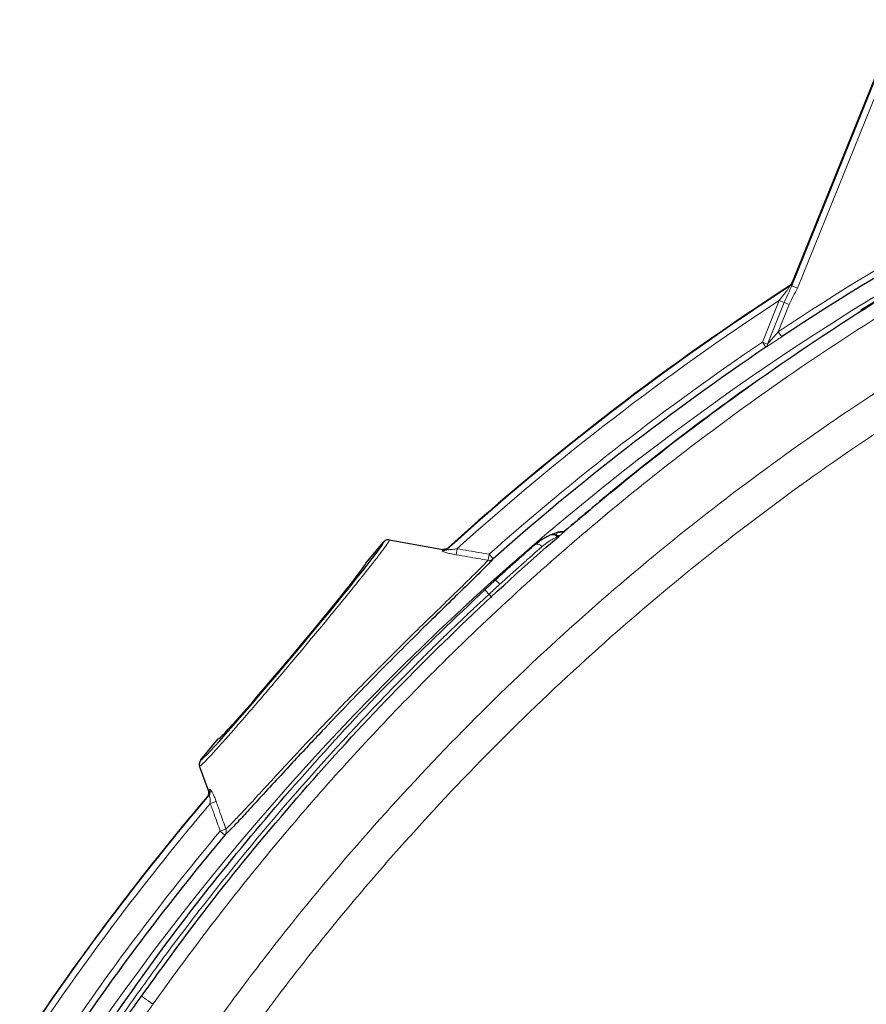
# Model space of a CAD drawing. Units: millimetres. Extents: x 115 to 4956, y 684 to 3194.
# Drawn here: x 233 to 369, y 2898 to 3057 of the extents above; entities that cross this region are included whole.
import ezdxf

# ---------------------------------------------------------------- set-up
doc = ezdxf.new("R2010")
doc.units = ezdxf.units.MM

msp = doc.modelspace()

# ---------------------------------------------------------------- linework, layer by layer
at = {"color": 8, "linetype": 'Continuous', "lineweight": 18}
for p, q in [((357.17, 3014.2), (374.46, 3056.97)), ((375.39, 3056.59), (358.1, 3013.83)), ((357.17, 3014.2), (358.1, 3013.83)), ((352.46, 3005.14), (355.17, 3011.85)), ((353.26, 3004.82), (355.97, 3011.53)), ((356.78, 3011.2), (355, 3006.81)), ((355.97, 3011.53), (355.17, 3011.85)), ((355.97, 3011.53), (356.78, 3011.2)), ((355, 3006.81), (355.56, 3005.98)), ((353.02, 3004.32), (352.46, 3005.14)), ((352.46, 3005.14), (353.26, 3004.82)), ((319.22, 2974.08), (319.45, 2973.95)), ((319.45, 2973.95), (319.89, 2974.02)), ((319.51, 2973.88), (319.45, 2973.95)), ((303.2, 2971.82), (303.04, 2970.85)), ((308.36, 2970.95), (308.2, 2969.98)), ((309.03, 2970.2), (308.36, 2970.95)), ((310.12, 2966.11), (308.36, 2964.5)), ((308.36, 2964.5), (308.81, 2963.97)), ((263.42, 2930.79), (264.35, 2931.11)), ((265.93, 2926.65), (265, 2926.32)), ((265.77, 2925.68), (265, 2926.32))]:
    msp.add_line(p, q, dxfattribs=at)
at = {"color": 7, "linetype": 'Continuous', "lineweight": 25}
for p, q in [((357.22, 3014.67), (374.38, 3057.1)), ((318.23, 2974.05), (318.57, 2974.14)), ((318.23, 2974.05), (318.46, 2974.12)), ((319.11, 2974.39), (320.49, 2974.61)), ((288.5, 2969.53), (291.34, 2972.91)), ((292.28, 2973.26), (300.93, 2971.73)), ((307.66, 2965.2), (309.3, 2966.71)), ((261.87, 2937.8), (264.71, 2941.18)), ((263.13, 2932.87), (261.7, 2936.81))]:
    msp.add_line(p, q, dxfattribs=at)
at = {"color": 8, "linetype": 'Continuous', "lineweight": 18, "flags": 128}
msp.add_lwpolyline([(356.94, 3014.19), (356.89, 3014.2), (356.84, 3014.21)], dxfattribs=at)
at = {"color": 8, "linetype": 'Continuous', "lineweight": 18}
for centre, radius, start, end in [((587.72, 2656.2), 417.24, 112.9529, 146.7667), ((587.72, 2656.2), 420.82, 114.2404, 123.5747), ((587.72, 2656.2), 425.93, 122.8081, 132.1967), ((356.4, 3015.03), 1, 302.8306, 337.997), ((587.72, 2656.2), 424.93, 123.1803, 132.0344), ((587.72, 2656.2), 420.84, 123.989, 131.5917), ((352.62, 3004.82), 0.638, 308.1358, 0.2122), ((317.12, 2973.45), 2.2, 16.6811, 25.205), ((319.1, 2974.13), 0.132, 285.8922, 338.6062), ((316.17, 2971.65), 0.92, 35.3973, 124.4022), ((319.93, 2973.41), 0.727, 131.7955, 143.5443), ((319.95, 2973.3), 0.735, 127.4463, 139.0066), ((300.98, 2972.49), 0.99, 259.6368, 311.964), ((308.38, 2970.94), 0.983, 259.3878, 311.1558), ((303.46, 2960.3), 6.45, 40.5783, 49.4001), ((262.42, 2932.68), 0.991, 319.913, 20.2753), ((587.72, 2656.2), 425.93, 139.6387, 146.4649), ((587.72, 2656.2), 424.93, 139.7457, 146.1181), ((265.01, 2926.3), 0.986, 320.5809, 20.4553), ((587.72, 2656.2), 420.84, 140.0712, 145.3656)]:
    msp.add_arc(centre, radius, start, end, dxfattribs=at)
at = {"color": 7, "linetype": 'Continuous', "lineweight": 25}
for radius, start, end in [(419.82, 114.2404, 123.5747), (426, 122.8193, 132.1626), (419.84, 123.989, 131.5917), (426, 139.6742, 146.4539), (426, 139.6742, 146.3043), (419.84, 140.0712, 145.3656)]:
    msp.add_arc((587.72, 2656.2), radius, start, end, dxfattribs=at)
at = {"color": 8, "linetype": 'Continuous', "lineweight": 18}
for centre, major_axis, ratio, start_param, end_param in [((372.54, 2743.21), (324.2, -131.08), 0.745432, 1.908484, 1.908802), ((276.61, 2955.35), (14.74, 17.56), 0.026189, 6.228082, 6.299446), ((276.61, 2955.35), (14.74, 17.56), 0.026189, 3.125332, 3.194394)]:
    msp.add_ellipse(centre, major_axis=major_axis, ratio=ratio, start_param=start_param, end_param=end_param, dxfattribs=at)
at = {"color": 7, "linetype": 'Continuous', "lineweight": 25}
for centre, major_axis, ratio, start_param, end_param in [((276.61, 2955.35), (14.74, 17.56), 0.026189, 3.194394, 6.228082), ((276.6, 2955.35), (11.89, 14.17), 0.026186, 3.141593, 6.283185)]:
    msp.add_ellipse(centre, major_axis=major_axis, ratio=ratio, start_param=start_param, end_param=end_param, dxfattribs=at)
for points, knots in [([(252.34, 2899.74), (255.09, 2903.53), (261.97, 2913.04), (273.79, 2927.7), (287.89, 2943.56), (302.81, 2958.71), (318.47, 2973.08), (334.82, 2986.62), (352.02, 2999.45), (370.05, 3011.47), (388.93, 3022.68), (408.41, 3032.9), (428.44, 3042.07), (444.68, 3048.53), (454.24, 3051.87), (456.87, 3052.79)], [0, 0, 0, 0, 0.054081, 0.135637, 0.217404, 0.299279, 0.381153, 0.46292, 0.544475, 0.628895, 0.713314, 0.798107, 0.882959, 0.967751, 1, 1, 1, 1]), ([(368.33, 3010.32), (372.54, 3012.93), (377.4, 3015.93), (382.43, 3018.64), (383.1, 3019)], [0, 0, 0, 0, 0.866518, 1, 1, 1, 1]), ([(356.84, 3014.21), (356.92, 3014.27), (357.08, 3014.4), (357.18, 3014.58), (357.22, 3014.67)], [0, 0, 0, 0, 0.500051, 1, 1, 1, 1]), ([(357.22, 3014.67), (357.18, 3014.58), (357.08, 3014.4), (356.92, 3014.27), (356.84, 3014.21)], [0, 0, 0, 0, 0.500056, 1, 1, 1, 1]), ([(350.99, 2998.45), (350.64, 2998.21), (348.49, 2996.76), (344.7, 2993.93), (339.56, 2990.1), (334.58, 2986.23), (329.73, 2982.36), (325.04, 2978.5), (322, 2975.9), (320.5, 2974.63)], [0, 0, 0, 0, 0.032994, 0.201013, 0.366539, 0.529545, 0.690004, 0.847892, 1, 1, 1, 1]), ([(315.65, 2972.41), (316.01, 2972.69), (316.72, 2973.26), (317.55, 2973.73), (318.12, 2974.01), (318.2, 2974.04), (318.23, 2974.05)], [0, 0, 0, 0, 0.25431, 0.504864, 0.753274, 1, 1, 1, 1]), ([(318.43, 2974.13), (318.49, 2974.16), (318.61, 2974.21), (318.85, 2974.3), (319.02, 2974.36), (319.11, 2974.39)], [0, 0, 0, 0, 0.335194, 0.684994, 1, 1, 1, 1]), ([(318.46, 2974.12), (318.46, 2974.12), (318.46, 2974.12), (318.46, 2974.12), (318.46, 2974.12)], [0, 0, 0, 0, 0.499659, 1, 1, 1, 1]), ([(319.17, 2974.4), (319.19, 2974.41), (319.6, 2974.61), (320.06, 2974.62), (320.5, 2974.63)], [0, 0, 0, 0, 0.053144, 1, 1, 1, 1]), ([(292.28, 2973.26), (292.27, 2973.26), (292.15, 2973.28), (291.91, 2973.27), (291.58, 2973.15), (291.42, 2972.99), (291.34, 2972.91)], [0, 0, 0, 0, 0.025137, 0.355869, 0.677932, 1, 1, 1, 1]), ([(292.28, 2973.26), (292.27, 2973.26), (292.15, 2973.28), (291.91, 2973.27), (291.58, 2973.15), (291.42, 2972.99), (291.34, 2972.91)], [0, 0, 0, 0, 0.025137, 0.355869, 0.677932, 1, 1, 1, 1]), ([(300.93, 2971.73), (300.94, 2971.73), (301.02, 2971.72), (301.21, 2971.71), (301.51, 2971.77), (301.69, 2971.91), (301.78, 2971.97)], [0, 0, 0, 0, 0.032675, 0.2595781, 0.6297877, 1, 1, 1, 1]), ([(301.78, 2971.97), (301.69, 2971.91), (301.51, 2971.77), (301.21, 2971.71), (301.02, 2971.72), (300.94, 2971.73), (300.93, 2971.73)], [0, 0, 0, 0, 0.370212, 0.740422, 0.967325, 1, 1, 1, 1]), ([(309.3, 2966.71), (309.92, 2967.28), (311.16, 2968.41), (312.87, 2969.94), (314.42, 2971.32), (315.24, 2972.05), (315.65, 2972.41)], [0, 0, 0, 0, 0.250988, 0.500282, 0.750441, 1, 1, 1, 1]), ([(309.03, 2970.2), (308.82, 2969.97), (308.39, 2969.5), (307.12, 2968.21), (305.24, 2966.36), (302.66, 2963.85), (299.59, 2960.86), (296.18, 2957.5), (292.5, 2953.84), (288.78, 2950.06), (285.05, 2946.22), (281.86, 2942.88), (279.18, 2940.04), (276.66, 2937.34), (273.97, 2934.43), (271.34, 2931.57), (269.11, 2929.14), (267.51, 2927.43), (266.39, 2926.26), (265.98, 2925.87), (265.77, 2925.68)], [0, 0, 0, 0, 0.048683, 0.098367, 0.159196, 0.22192, 0.283744, 0.347439, 0.409162, 0.472681, 0.5323, 0.593532, 0.633469, 0.673888, 0.732789, 0.793321, 0.851355, 0.91101, 0.955146, 1, 1, 1, 1]), ([(244.56, 2891.61), (248.21, 2896.88), (255.58, 2907.49), (267.52, 2922.74), (280.14, 2937.46), (293.44, 2951.69), (302.88, 2960.66), (307.66, 2965.2)], [0, 0, 0, 0, 0.198136, 0.398757, 0.597788, 0.796681, 1, 1, 1, 1]), ([(261.87, 2937.8), (261.81, 2937.7), (261.68, 2937.52), (261.62, 2937.17), (261.65, 2936.93), (261.69, 2936.82), (261.7, 2936.81)], [0, 0, 0, 0, 0.322068, 0.644131, 0.974863, 1, 1, 1, 1]), ([(261.87, 2937.8), (261.81, 2937.7), (261.68, 2937.52), (261.62, 2937.17), (261.65, 2936.93), (261.69, 2936.82), (261.7, 2936.81)], [0, 0, 0, 0, 0.322068, 0.644131, 0.974863, 1, 1, 1, 1]), ([(262.95, 2931.88), (263.02, 2931.98), (263.14, 2932.16), (263.21, 2932.5), (263.17, 2932.74), (263.13, 2932.86), (263.13, 2932.87)], [0, 0, 0, 0, 0.320365, 0.640728, 0.97038, 1, 1, 1, 1]), ([(263.13, 2932.87), (263.13, 2932.86), (263.17, 2932.74), (263.21, 2932.5), (263.14, 2932.16), (263.02, 2931.98), (262.95, 2931.88)], [0, 0, 0, 0, 0.02962, 0.359272, 0.679635, 1, 1, 1, 1]), ([(246.45, 2891.21), (246.92, 2891.9), (247.89, 2893.33), (249.66, 2895.92), (251.16, 2898.07), (252.16, 2899.48), (252.34, 2899.74)], [0, 0, 0, 0, 0.242032, 0.499522, 0.906989, 1, 1, 1, 1])]:
    msp.add_open_spline(points, degree=3, knots=knots, dxfattribs=at)
at = {"color": 8, "linetype": 'Continuous', "lineweight": 18}
for points, knots in [([(451.17, 3048.35), (450.66, 3048.17), (445.02, 3046.12), (434.34, 3041.97), (419.3, 3035.44), (404.5, 3028.29), (388.4, 3019.72), (371.19, 3009.5), (354.31, 2998.24), (339.2, 2987.09), (325.72, 2976.24), (312.68, 2964.82), (300.84, 2953.54), (290.16, 2942.55), (280.53, 2931.95), (271.26, 2920.99), (262.45, 2909.81), (256.86, 2902.2), (254.17, 2898.4), (254.17, 2898.4)], [0, 0, 0, 0, 0.006483, 0.071577, 0.136672, 0.20218, 0.267688, 0.354227, 0.441008, 0.509625, 0.578242, 0.647343, 0.716443, 0.77331, 0.830177, 0.887317, 0.944457, 1, 1, 1, 1, 1]), ([(262.29, 2892.54), (262.29, 2892.54), (264.68, 2895.9), (269.55, 2902.55), (279.2, 2914.93), (291.56, 2929.43), (306.99, 2945.64), (323.16, 2960.84), (339.98, 2975.01), (357.43, 2988.16), (375.6, 3000.36), (394.44, 3011.58), (413.87, 3021.75), (433.81, 3030.94), (447.49, 3036.12), (454.34, 3038.72)], [0, 0, 0, 0, 0, 0.050452, 0.100905, 0.192151, 0.283468, 0.374714, 0.463651, 0.552587, 0.641957, 0.73146, 0.820963, 0.910333, 1, 1, 1, 1]), ([(455.04, 3033.14), (448.66, 3030.7), (435.54, 3025.7), (416.23, 3016.81), (397.07, 3006.79), (378.48, 2995.72), (360.56, 2983.69), (343.35, 2970.72), (326.75, 2956.75), (310.81, 2941.76), (295.58, 2925.77), (283.41, 2911.47), (273.88, 2899.29), (269.12, 2892.7), (266.74, 2889.41)], [0, 0, 0, 0, 0.085256, 0.175073, 0.265023, 0.354973, 0.44479, 0.534173, 0.623557, 0.715264, 0.807042, 0.898749, 0.949374, 1, 1, 1, 1]), ([(356.94, 3014.19), (356.94, 3014.19), (356.94, 3014.18), (356.89, 3014.11), (356.75, 3013.92), (356.42, 3013.48), (355.87, 3012.76), (355.42, 3012.18), (355.17, 3011.85)], [0, 0, 0, 0, 0.037748, 0.074918, 0.162496, 0.323513, 0.624011, 1, 1, 1, 1]), ([(355.97, 3011.53), (356.25, 3012.14), (356.65, 3013.06), (357.05, 3013.92), (357.17, 3014.2)], [0, 0, 0, 0, 0.674751, 1, 1, 1, 1]), ([(358.1, 3013.83), (357.87, 3013.39), (357.41, 3012.53), (356.99, 3011.64), (356.78, 3011.2)], [0, 0, 0, 0, 0.500518, 1, 1, 1, 1]), ([(357.33, 3014.66), (357.33, 3014.64), (357.32, 3014.6), (357.25, 3014.4), (357.19, 3014.25), (357.17, 3014.2)], [0, 0, 0, 0, 0.408102, 0.813228, 1, 1, 1, 1]), ([(355.56, 3005.98), (355.36, 3005.85), (354.74, 3005.44), (353.82, 3004.84), (353.25, 3004.46), (353.02, 3004.32)], [0, 0, 0, 0, 0.215185, 0.687448, 1, 1, 1, 1]), ([(353.26, 3004.82), (353.42, 3005), (353.85, 3005.49), (354.45, 3006.18), (354.87, 3006.66), (355, 3006.81)], [0, 0, 0, 0, 0.29068, 0.774481, 1, 1, 1, 1]), ([(318.57, 2974.14), (318.67, 2974.15), (318.89, 2974.16), (319.1, 2974.11), (319.22, 2974.08)], [0, 0, 0, 0, 0.4463087, 1, 1, 1, 1]), ([(292.28, 2973.26), (292.29, 2973.24), (292.31, 2973.19), (292.03, 2972.73), (291.3, 2971.7), (290.14, 2970.18), (288.62, 2968.25), (286.76, 2965.92), (284.64, 2963.31), (282.28, 2960.43), (279.79, 2957.43), (277.2, 2954.34), (274.63, 2951.29), (272.11, 2948.32), (269.74, 2945.57), (267.56, 2943.06), (265.66, 2940.91), (264.07, 2939.15), (262.86, 2937.84), (262.05, 2937.02), (261.74, 2936.78), (261.7, 2936.8), (261.7, 2936.81)], [0, 0, 0, 0, 0.026561, 0.079031, 0.133023, 0.185493, 0.239486, 0.291938, 0.345912, 0.398341, 0.452293, 0.504704, 0.558635, 0.61104, 0.664964, 0.717376, 0.771307, 0.823739, 0.87769, 0.930143, 0.984117, 1, 1, 1, 1]), ([(319.4, 2973.78), (319.38, 2973.78), (319.35, 2973.76), (319.12, 2973.65), (318.68, 2973.42), (317.96, 2973.01), (317.27, 2972.46), (316.92, 2972.18)], [0, 0, 0, 0, 0.164492, 0.321559, 0.500503, 0.750126, 1, 1, 1, 1]), ([(300.8, 2971.51), (300.8, 2971.5), (300.79, 2971.46), (301, 2971.34), (301.44, 2971.2), (302.13, 2971.01), (302.7, 2970.91), (303.04, 2970.85)], [0, 0, 0, 0, 0.121916, 0.301204, 0.481573, 0.699875, 1, 1, 1, 1]), ([(300.8, 2971.51), (300.84, 2971.56), (300.94, 2971.69), (300.94, 2971.71), (300.93, 2971.73)], [0, 0, 0, 0, 0.364773, 1, 1, 1, 1]), ([(303.2, 2971.82), (302.96, 2971.78), (302.56, 2971.72), (302.07, 2971.68), (301.79, 2971.67), (301.67, 2971.69), (301.62, 2971.72), (301.63, 2971.74), (301.64, 2971.75)], [0, 0, 0, 0, 0.346182, 0.576053, 0.745242, 0.843063, 0.898062, 1, 1, 1, 1]), ([(301.78, 2971.97), (301.78, 2971.96), (301.79, 2971.93), (301.68, 2971.8), (301.64, 2971.75)], [0, 0, 0, 0, 0.633656, 1, 1, 1, 1]), ([(303.2, 2971.82), (303.84, 2971.71), (305.56, 2971.42), (307.28, 2971.13), (308.36, 2970.95)], [0, 0, 0, 0, 0.369617, 1, 1, 1, 1]), ([(316.92, 2972.18), (316.47, 2971.78), (315.58, 2971.01), (313.92, 2969.53), (312.11, 2967.91), (310.78, 2966.71), (310.12, 2966.11)], [0, 0, 0, 0, 0.258066, 0.499917, 0.750225, 1, 1, 1, 1]), ([(265.93, 2926.65), (266.13, 2926.83), (266.54, 2927.21), (267.61, 2928.33), (269.17, 2929.99), (271.32, 2932.32), (273.9, 2935.13), (276.51, 2937.94), (279, 2940.6), (281.59, 2943.34), (284.7, 2946.59), (288.31, 2950.29), (291.99, 2954), (295.55, 2957.54), (298.93, 2960.84), (301.91, 2963.73), (304.46, 2966.2), (306.3, 2968), (307.57, 2969.28), (307.99, 2969.74), (308.2, 2969.98)], [0, 0, 0, 0, 0.044034, 0.088789, 0.146725, 0.206292, 0.265154, 0.325653, 0.365598, 0.406024, 0.465695, 0.526974, 0.588778, 0.652365, 0.714264, 0.778016, 0.838883, 0.901633, 0.950315, 1, 1, 1, 1]), ([(308.2, 2969.98), (307.11, 2970.16), (305.39, 2970.45), (303.67, 2970.74), (303.04, 2970.85)], [0, 0, 0, 0, 0.63039, 1, 1, 1, 1]), ([(309.3, 2966.71), (309.33, 2966.72), (309.37, 2966.73), (309.49, 2966.67), (309.6, 2966.6), (309.73, 2966.5), (309.9, 2966.34), (310.04, 2966.2), (310.12, 2966.11)], [0, 0, 0, 0, 0.239484, 0.368378, 0.5, 0.631622, 0.760516, 1, 1, 1, 1]), ([(308.36, 2964.5), (307.65, 2963.84), (306.26, 2962.55), (304.2, 2960.6), (302.17, 2958.66), (300.13, 2956.69), (298.11, 2954.7), (293.61, 2950.22), (284.33, 2940.6), (270.83, 2925.31), (260.33, 2911.97), (254.38, 2903.88), (252.55, 2901.34), (250.73, 2898.8), (248.93, 2896.24), (247.16, 2893.66), (245.99, 2891.94), (245.4, 2891.07)], [0, 0, 0, 0, 0.029968, 0.058574, 0.087724, 0.117044, 0.146323, 0.175569, 0.313578, 0.560031, 0.806355, 0.838628, 0.87092, 0.903199, 0.935463, 0.967741, 1, 1, 1, 1]), ([(263.13, 2932.87), (263.15, 2932.87), (263.18, 2932.87), (263.3, 2932.98), (263.35, 2933.02)], [0, 0, 0, 0, 0.637469, 1, 1, 1, 1]), ([(264.35, 2931.11), (264.34, 2931.15), (264.25, 2931.41), (264.07, 2931.87), (263.82, 2932.4), (263.61, 2932.79), (263.43, 2933.02), (263.38, 2933.02), (263.35, 2933.02)], [0, 0, 0, 0, 0.037291, 0.259047, 0.455786, 0.638795, 0.820139, 1, 1, 1, 1]), ([(263.18, 2932.04), (263.13, 2932), (263, 2931.88), (262.97, 2931.88), (262.95, 2931.88)], [0, 0, 0, 0, 0.364087, 1, 1, 1, 1]), ([(263.42, 2930.79), (263.42, 2930.81), (263.42, 2930.99), (263.41, 2931.3), (263.37, 2931.66), (263.32, 2931.86), (263.28, 2931.98), (263.25, 2932.03), (263.21, 2932.06), (263.19, 2932.05), (263.18, 2932.04)], [0, 0, 0, 0, 0.0430558, 0.2913295, 0.4961953, 0.6718913, 0.7058164, 0.8365478, 0.8709282, 1, 1, 1, 1]), ([(265, 2926.32), (264.69, 2927.22), (264.16, 2928.71), (263.63, 2930.2), (263.42, 2930.79)], [0, 0, 0, 0, 0.604702, 1, 1, 1, 1]), ([(264.35, 2931.11), (264.56, 2930.52), (265.09, 2929.03), (265.61, 2927.55), (265.93, 2926.65)], [0, 0, 0, 0, 0.395288, 1, 1, 1, 1]), ([(252.34, 2899.74), (252.34, 2899.74), (252.35, 2899.72), (252.68, 2899.47), (253.66, 2898.77), (254.17, 2898.4)], [0, 0, 0, 0, 0.056639, 0.504299, 1, 1, 1, 1]), ([(254.17, 2898.4), (254.17, 2898.4), (253.98, 2898.14), (253, 2896.74), (251.52, 2894.6), (249.77, 2892.04), (248.82, 2890.62), (248.36, 2889.93)], [0, 0, 0, 0, 0.000006, 0.093661, 0.500802, 0.758114, 1, 1, 1, 1])]:
    msp.add_open_spline(points, degree=3, knots=knots, dxfattribs=at)
at = {"color": 7, "linetype": 'Continuous', "lineweight": 25}
msp.add_open_spline([(318.23, 2974.05), (318.34, 2974.09), (318.54, 2974.15), (318.86, 2974.13), (319.17, 2974.01), (319.32, 2973.86), (319.4, 2973.78)], degree=3, dxfattribs=at)

doc.saveas('drawing.dxf')
